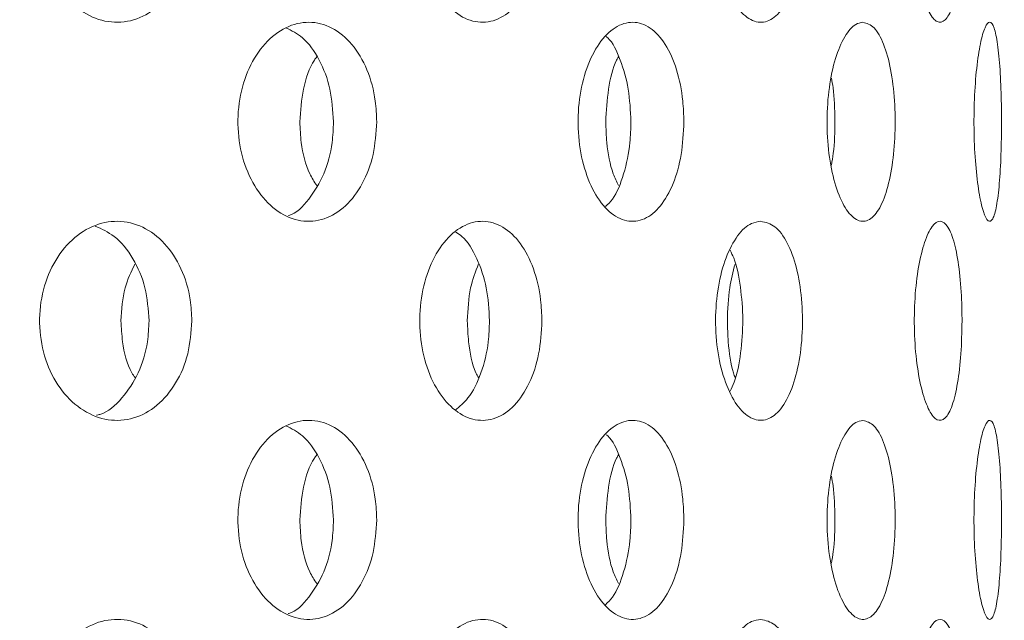
# Model space of a CAD drawing. Units: millimetres. Extents: x 5 to 415, y -14 to 292.
# Drawn here: x 229 to 229, y 233 to 233 of the extents above; entities that cross this region are included whole.
import ezdxf

# ---------------------------------------------------------------- set-up
doc = ezdxf.new("R2010")
doc.units = ezdxf.units.MM
doc.layers.add('BEMAßUNG', color=96, linetype='Continuous')
doc.dimstyles.new('SLDDIMSTYLE5', dxfattribs={"dimtxt": 0.18, "dimasz": 1.016, "dimexe": 0, "dimexo": 0.0625, "dimgap": 0, "dimtad": 0, "dimtih": 1, "dimtoh": 1, "dimdec": 0, "dimrnd": 1e-09, "dimzin": 0, "dimdsep": 46, "dimtxsty": 'Standard', "dimblk1": 'DOT', "dimblk2": 'DOT', "dimsah": 1, "dimcen": 0.09, "dimadec": 0, "dimazin": 0, "dimtfac": 1.016, "dimtdec": 0, "dimtofl": 0, "dimtmove": 0, "dimatfit": 3, "dimldrblk": 'DOT', "dimfxl": 0, "dimfrac": 2, "dimtolj": 1, "dimtzin": 0, "dimarcsym": 0})
pattern_1 = [(45, (0, 0), (-13.4704, 13.4704), []), (45, (4.49, 2e-323), (-13.4704, 13.4704), []), (45, (8.98, 4e-323), (-13.4704, 13.4704), []), (45, (13.47, 6e-323), (-13.4704, 13.4704), [])]

# ---------------------------------------------------------------- blocks, each defined once
blk = doc.blocks.new('_DOT')
at = {"color": 0, "linetype": 'ByBlock', "lineweight": -2}
blk.add_line((-0.5, 0), (-1, 0), dxfattribs=at)
at = {"color": 0, "linetype": 'ByBlock', "const_width": 0.5}
blk.add_lwpolyline([(-0.25, 0, 1), (0.25, 0, 1)], format="xyb", close=True, dxfattribs=at)

msp = doc.modelspace()

# ---------------------------------------------------------------- hatches: boundary and pattern name
at = {"linetype": 'Continuous', "lineweight": 0}
h = msp.add_hatch(dxfattribs=at)
h.set_pattern_fill('DIN 201 steel and steel cast iron', style=0, pattern_type=2)
h.set_pattern_definition(pattern_1)
edge = h.paths.add_edge_path(flags=0)
edge.add_spline(control_points=[(235.19702, 244.81702), (235.3942, 244.44008), (235.59438, 244.06546), (235.79505, 243.69202)], knot_values=[0.120274, 0.120274, 0.120274, 0.120274, 0.130176, 0.130176, 0.130176, 0.130176], weights=[1, 1, 1, 1], degree=3, periodic=0)
edge.add_spline(control_points=[(235.79505, 243.69202), (235.59438, 244.06546), (235.3942, 244.44008), (235.19702, 244.81702)], knot_values=[0.869824, 0.869824, 0.869824, 0.869824, 0.879726, 0.879726, 0.879726, 0.879726], weights=[1, 1, 1, 1], degree=3, periodic=0)
edge.add_spline(control_points=[(235.19702, 244.81702), (235.19341, 244.82392), (235.18976, 244.83089), (235.18632, 244.83748), (235.18303, 244.84377), (235.17986, 244.84985), (235.17702, 244.85527), (235.17447, 244.86016), (235.17214, 244.86463), (235.17022, 244.8683), (235.16839, 244.8718), (235.1669, 244.87466), (235.1659, 244.87658), (235.1649, 244.8785), (235.16436, 244.87952), (235.16436, 244.87952)], knot_values=[0, 0, 0, 0, 0.000374, 0.000374, 0.000374, 0.00073, 0.00073, 0.00073, 0.001051, 0.001051, 0.001051, 0.001358, 0.001358, 0.001358, 0.001666, 0.001666, 0.001666, 0.001666], weights=[1, 1, 1, 1, 1, 1, 1, 1, 1, 1, 1, 1, 1, 1, 1, 1], degree=3, periodic=0)
edge.add_spline(control_points=[(235.16436, 244.87952), (235.16436, 244.87952), (235.16441, 244.87942), (235.16451, 244.87923), (235.16487, 244.87855), (235.16588, 244.8766), (235.16742, 244.87367), (235.16916, 244.87032), (235.17164, 244.86558), (235.17451, 244.86009), (235.1776, 244.85417), (235.18125, 244.84718), (235.18507, 244.83987), (235.18888, 244.83257), (235.19298, 244.82474), (235.19702, 244.81702)], knot_values=[0, 0, 0, 0, 0.000096, 0.000096, 0.000096, 0.000444, 0.000444, 0.000444, 0.00084, 0.00084, 0.00084, 0.001267, 0.001267, 0.001267, 0.001692, 0.001692, 0.001692, 0.001692], weights=[1, 1, 1, 1, 1, 1, 1, 1, 1, 1, 1, 1, 1, 1, 1, 1], degree=3, periodic=0)
edge.add_spline(control_points=[(235.19702, 244.81702), (236.84081, 241.67473), (241.29448, 234.50464), (236.59776, 217.26323), (222.75026, 216.03685), (215.99796, 217.68733), (215.47483, 217.83271)], knot_values=[0.120274, 0.120274, 0.120274, 0.120274, 0.202824, 0.318794, 0.462281, 0.474544, 0.474544, 0.474544, 0.474544], weights=[1, 1, 1, 1, 1, 1, 1], degree=3, periodic=0)
edge.add_spline(control_points=[(215.47483, 217.83271), (215.46948, 217.83419), (215.4641, 217.83569), (215.45892, 217.83714), (215.45224, 217.839), (215.44575, 217.84081), (215.43997, 217.84242), (215.43438, 217.84399), (215.42931, 217.8454), (215.42517, 217.84656), (215.4211, 217.8477), (215.41783, 217.84862), (215.41565, 217.84923), (215.41347, 217.84984), (215.41233, 217.85016), (215.41233, 217.85016)], knot_values=[0, 0, 0, 0, 0.000266, 0.000266, 0.000266, 0.000611, 0.000611, 0.000611, 0.000945, 0.000945, 0.000945, 0.001273, 0.001273, 0.001273, 0.001601, 0.001601, 0.001601, 0.001601], weights=[1, 1, 1, 1, 1, 1, 1, 1, 1, 1, 1, 1, 1, 1, 1, 1], degree=3, periodic=0)
edge.add_spline(control_points=[(215.41233, 217.85016), (215.41233, 217.85016), (215.41268, 217.85006), (215.41338, 217.84987), (215.41467, 217.8495), (215.4172, 217.8488), (215.4207, 217.84781), (215.42434, 217.8468), (215.42914, 217.84545), (215.43464, 217.84391), (215.44024, 217.84235), (215.44673, 217.84054), (215.45353, 217.83864), (215.46032, 217.83674), (215.46762, 217.83471), (215.47483, 217.83271)], knot_values=[0, 0, 0, 0, 0.000184, 0.000184, 0.000184, 0.000527, 0.000527, 0.000527, 0.000884, 0.000884, 0.000884, 0.001247, 0.001247, 0.001247, 0.001609, 0.001609, 0.001609, 0.001609], weights=[1, 1, 1, 1, 1, 1, 1, 1, 1, 1, 1, 1, 1, 1, 1, 1], degree=3, periodic=0)
edge.add_spline(control_points=[(215.47483, 217.83271), (215.89895, 217.71485), (216.32865, 217.60713), (216.76333, 217.5091)], knot_values=[0.525456, 0.525456, 0.525456, 0.525456, 0.535398, 0.535398, 0.535398, 0.535398], weights=[1, 1, 1, 1], degree=3, periodic=0)
edge.add_spline(control_points=[(216.76333, 217.5091), (216.32865, 217.60713), (215.89895, 217.71485), (215.47483, 217.83271)], knot_values=[0.464602, 0.464602, 0.464602, 0.464602, 0.474544, 0.474544, 0.474544, 0.474544], weights=[1, 1, 1, 1], degree=3, periodic=0)
edge.add_spline(control_points=[(215.47483, 217.83271), (215.46042, 217.83671), (215.44581, 217.84079), (215.43221, 217.84459), (215.41861, 217.8484), (215.40563, 217.85204), (215.39443, 217.85519), (215.38343, 217.85829), (215.37383, 217.861), (215.36656, 217.86305), (215.35955, 217.86503), (215.35451, 217.86646), (215.35193, 217.86719), (215.35053, 217.86759), (215.34983, 217.86779), (215.34983, 217.86779)], knot_values=[0, 0, 0, 0, 0.000718, 0.000718, 0.000718, 0.001436, 0.001436, 0.001436, 0.002142, 0.002142, 0.002142, 0.002822, 0.002822, 0.002822, 0.003185, 0.003185, 0.003185, 0.003185], weights=[1, 1, 1, 1, 1, 1, 1, 1, 1, 1, 1, 1, 1, 1, 1, 1], degree=3, periodic=0)
edge.add_spline(control_points=[(215.34983, 217.86779), (215.34983, 217.86779), (215.35211, 217.86714), (215.35647, 217.86591), (215.36082, 217.86467), (215.36736, 217.86283), (215.37549, 217.86053), (215.38376, 217.8582), (215.39389, 217.85534), (215.40506, 217.8522), (215.41663, 217.84895), (215.42961, 217.84532), (215.44297, 217.84158), (215.45334, 217.83869), (215.46412, 217.83568), (215.47483, 217.83271)], knot_values=[0, 0, 0, 0, 0.000653, 0.000653, 0.000653, 0.001305, 0.001305, 0.001305, 0.001968, 0.001968, 0.001968, 0.002655, 0.002655, 0.002655, 0.003185, 0.003185, 0.003185, 0.003185], weights=[1, 1, 1, 1, 1, 1, 1, 1, 1, 1, 1, 1, 1, 1, 1, 1], degree=3, periodic=0)
edge.add_spline(control_points=[(215.47483, 217.83271), (215.99796, 217.68733), (222.75026, 216.03685), (236.59776, 217.26323), (241.29448, 234.50464), (236.84081, 241.67473), (235.19702, 244.81702)], knot_values=[0.525456, 0.525456, 0.525456, 0.525456, 0.537719, 0.681206, 0.797176, 0.879726, 0.879726, 0.879726, 0.879726], weights=[1, 1, 1, 1, 1, 1, 1], degree=3, periodic=0)
edge.add_spline(control_points=[(235.19702, 244.81702), (235.18894, 244.83246), (235.18076, 244.84812), (235.17314, 244.8627), (235.16551, 244.87732), (235.15821, 244.8913), (235.15204, 244.90314), (235.14631, 244.91413), (235.14138, 244.92361), (235.13789, 244.9303), (235.13483, 244.93617), (235.1328, 244.94007), (235.13209, 244.94144), (235.13189, 244.94183), (235.13179, 244.94202), (235.13179, 244.94202)], knot_values=[0, 0, 0, 0, 0.000836, 0.000836, 0.000836, 0.001676, 0.001676, 0.001676, 0.002455, 0.002455, 0.002455, 0.003138, 0.003138, 0.003138, 0.003328, 0.003328, 0.003328, 0.003328], weights=[1, 1, 1, 1, 1, 1, 1, 1, 1, 1, 1, 1, 1, 1, 1, 1], degree=3, periodic=0)
edge.add_spline(control_points=[(235.13179, 244.94202), (235.13179, 244.94202), (235.13285, 244.93998), (235.13485, 244.93613), (235.13685, 244.93229), (235.13983, 244.92658), (235.14349, 244.91955), (235.14731, 244.91221), (235.15197, 244.90328), (235.15707, 244.89349), (235.16273, 244.88264), (235.16908, 244.87049), (235.17564, 244.85792), (235.18252, 244.84474), (235.18981, 244.8308), (235.19702, 244.81702)], knot_values=[0, 0, 0, 0, 0.000616, 0.000616, 0.000616, 0.00123, 0.00123, 0.00123, 0.001872, 0.001872, 0.001872, 0.002583, 0.002583, 0.002583, 0.003328, 0.003328, 0.003328, 0.003328], weights=[1, 1, 1, 1, 1, 1, 1, 1, 1, 1, 1, 1, 1, 1, 1, 1], degree=3, periodic=0)
h = msp.add_hatch(dxfattribs=at)
h.set_pattern_fill('DIN 201 steel and steel cast iron', style=0, pattern_type=2)
h.set_pattern_definition(pattern_1)
edge = h.paths.add_edge_path(flags=0)
edge.add_arc((224.13108, 231.44202), 0.09375, 180, 270, ccw=False)
edge.add_line((224.03733, 231.44202), (224.03733, 234.91077))
edge.add_arc((223.84983, 234.91077), 0.1875, 0, 90)
edge.add_line((223.84983, 235.09827), (222.97483, 235.09827))
edge.add_arc((222.97483, 234.91077), 0.1875, 90, 180)
edge.add_line((222.78733, 234.91077), (222.78733, 234.47327))
edge.add_line((222.78733, 234.47327), (222.88108, 234.47327))
edge.add_line((222.88108, 234.47327), (222.88108, 234.91077))
edge.add_arc((222.97483, 234.91077), 0.09375, 90, 180, ccw=False)
edge.add_line((222.97483, 235.00452), (223.84983, 235.00452))
edge.add_arc((223.84983, 234.91077), 0.09375, 0, 90, ccw=False)
edge.add_line((223.94358, 234.91077), (223.94358, 231.44202))
edge.add_arc((224.13108, 231.44202), 0.1875, 180, 270)
edge.add_line((224.13108, 231.25452), (239.4826, 231.25452))
edge.add_spline(control_points=[(239.4826, 231.25452), (239.48496, 231.28578), (239.48723, 231.31703), (239.48941, 231.34827)], knot_values=[0.766843, 0.766843, 0.766843, 0.766843, 0.767546, 0.767546, 0.767546, 0.767546], weights=[1, 1, 1, 1], degree=3, periodic=0)
edge.add_line((239.48941, 231.34827), (224.13108, 231.34827))

# ---------------------------------------------------------------- linework, layer by layer
at = {"color": 7, "linetype": 'Continuous', "lineweight": 15}
for points, knots in [([(215.47483, 217.83271), (215.87498, 217.72749), (216.67979, 217.51587), (217.90948, 217.26654), (219.15835, 217.06475), (220.42206, 216.91872), (221.69381, 216.8296), (222.94319, 216.80104), (224.1641, 216.83154), (225.3512, 216.91939), (226.52341, 217.06745), (227.67539, 217.27801), (228.74862, 217.54039), (229.7417, 217.84599), (230.6553, 218.18582), (231.53936, 218.57778), (232.39049, 219.02333), (233.20529, 219.52396), (233.98027, 220.08116), (234.69161, 220.6791), (235.33947, 221.31345), (235.9266, 221.9774), (236.47195, 222.68508), (236.97486, 223.43244), (237.43475, 224.21529), (237.8892, 225.10415), (238.32184, 226.10331), (238.71442, 227.21367), (239.03283, 228.35082), (239.27576, 229.50621), (239.44188, 230.6713), (239.52823, 231.81569), (239.53858, 232.93115), (239.47685, 234.01056), (239.3423, 235.06954), (239.13224, 236.10287), (238.83942, 237.16461), (238.46125, 238.25463), (237.99921, 239.3735), (237.48597, 240.47371), (236.93508, 241.56164), (236.36061, 242.64398), (235.77445, 243.72624), (235.38973, 244.45298), (235.19702, 244.81702)], [0, 0, 0, 0, 0.026665, 0.053631, 0.080837, 0.108189, 0.1356, 0.162984, 0.188712, 0.214293, 0.239679, 0.264835, 0.289737, 0.31085, 0.331775, 0.35253, 0.373143, 0.393655, 0.414121, 0.434613, 0.453492, 0.472515, 0.491696, 0.51104, 0.530542, 0.550185, 0.575355, 0.600663, 0.626042, 0.651417, 0.676711, 0.701847, 0.725336, 0.748564, 0.771485, 0.794085, 0.816473, 0.84243, 0.868401, 0.894468, 0.920665, 0.946997, 0.97345, 1, 1, 1, 1]), ([(228.66942, 233.53577), (228.66866, 233.52523), (228.66713, 233.50416), (228.65516, 233.47611), (228.63739, 233.45477), (228.61497, 233.44256), (228.59053, 233.44087), (228.56676, 233.44986), (228.54642, 233.46852), (228.53192, 233.49477), (228.52504, 233.52565), (228.52663, 233.55766), (228.53648, 233.5872), (228.55338, 233.61094), (228.57531, 233.62623), (228.59967, 233.63131), (228.62364, 233.62563), (228.64464, 233.60983), (228.66027, 233.58569), (228.66831, 233.55954), (228.66911, 233.5424), (228.66942, 233.53577)], [0, 0, 0, 0, 0.05366, 0.107319, 0.161001, 0.214704, 0.268381, 0.322022, 0.375684, 0.429381, 0.483078, 0.536739, 0.590384, 0.644058, 0.697762, 0.751444, 0.805094, 0.858744, 0.912432, 0.966135, 1, 1, 1, 1]), ([(228.9992, 233.53577), (228.9986, 233.52523), (228.99739, 233.50416), (228.98794, 233.47611), (228.97385, 233.45477), (228.95597, 233.44256), (228.93637, 233.44087), (228.91718, 233.44986), (228.90068, 233.46852), (228.88887, 233.49477), (228.88326, 233.52565), (228.88455, 233.55766), (228.89259, 233.5872), (228.90634, 233.61094), (228.92409, 233.62623), (228.94371, 233.63131), (228.9629, 233.62563), (228.97961, 233.60983), (228.99198, 233.58569), (228.99833, 233.55954), (228.99896, 233.5424), (228.9992, 233.53577)], [0, 0, 0, 0, 0.0536597, 0.1073181, 0.1610024, 0.2147045, 0.2683814, 0.3220231, 0.3756839, 0.4293812, 0.4830787, 0.536739, 0.5903843, 0.6440586, 0.6977624, 0.7514462, 0.8050975, 0.8587447, 0.9124323, 0.9661346, 1, 1, 1, 1]), ([(229.20534, 233.62952), (229.2099, 233.62849), (229.21903, 233.62641), (229.23075, 233.61027), (229.23948, 233.58648), (229.24438, 233.55677), (229.24506, 233.52475), (229.24146, 233.49397), (229.23387, 233.4679), (229.22297, 233.44947), (229.20981, 233.44076), (229.19576, 233.44277), (229.18244, 233.45525), (229.17148, 233.4768), (229.16431, 233.505), (229.16191, 233.53668), (229.16459, 233.56823), (229.172, 233.59616), (229.18312, 233.61715), (229.19491, 233.62802), (229.20243, 233.6291), (229.20534, 233.62952)], [0, 0, 0, 0, 0.053661, 0.107318, 0.161005, 0.214707, 0.268381, 0.322026, 0.375686, 0.429379, 0.48308, 0.536739, 0.590384, 0.644056, 0.697757, 0.751444, 0.805094, 0.858745, 0.912431, 0.966136, 1, 1, 1, 1]), ([(229.3949, 233.53577), (229.39469, 233.52523), (229.39428, 233.50416), (229.39097, 233.47611), (229.38589, 233.45477), (229.37922, 233.44256), (229.3716, 233.44087), (229.36387, 233.44986), (229.35701, 233.46852), (229.35198, 233.49477), (229.34956, 233.52565), (229.35012, 233.55766), (229.35358, 233.5872), (229.35938, 233.61094), (229.36669, 233.62623), (229.37449, 233.63131), (229.38184, 233.62563), (229.38799, 233.60983), (229.39239, 233.58569), (229.3946, 233.55954), (229.39481, 233.5424), (229.3949, 233.53577)], [0, 0, 0, 0, 0.053659, 0.107316, 0.161005, 0.214709, 0.268381, 0.322027, 0.375684, 0.42938, 0.483079, 0.536739, 0.590385, 0.644057, 0.697759, 0.751443, 0.805094, 0.858746, 0.912433, 0.966135, 1, 1, 1, 1]), ([(228.8436, 233.34827), (228.84291, 233.3378), (228.84154, 233.31687), (228.83082, 233.28898), (228.81484, 233.26762), (228.79451, 233.2552), (228.77214, 233.25328), (228.75028, 233.2622), (228.73158, 233.2809), (228.71827, 233.30718), (228.71195, 233.33804), (228.71337, 233.37001), (228.72233, 233.39952), (228.73772, 233.42327), (228.75766, 233.43861), (228.77985, 233.44381), (228.80176, 233.43826), (228.82099, 233.42246), (228.83529, 233.39821), (228.8426, 233.37197), (228.84332, 233.35484), (228.8436, 233.34827)], [0, 0, 0, 0, 0.053157, 0.106304, 0.159732, 0.213645, 0.267822, 0.321939, 0.375811, 0.429447, 0.482943, 0.536383, 0.589809, 0.643259, 0.696789, 0.750485, 0.804434, 0.858596, 0.912734, 0.966513, 1, 1, 1, 1]), ([(229.13289, 233.34827), (229.13238, 233.3378), (229.13135, 233.31687), (229.12336, 233.28898), (229.11138, 233.26762), (229.09602, 233.2552), (229.079, 233.25328), (229.06223, 233.2622), (229.04778, 233.2809), (229.03745, 233.30718), (229.03253, 233.33804), (229.03364, 233.37001), (229.04061, 233.39952), (229.05253, 233.42327), (229.06791, 233.43861), (229.08488, 233.44381), (229.10151, 233.43826), (229.116, 233.42246), (229.1267, 233.39821), (229.13214, 233.37197), (229.13268, 233.35484), (229.13289, 233.34827)], [0, 0, 0, 0, 0.053157, 0.106304, 0.159733, 0.213645, 0.267821, 0.321941, 0.375813, 0.429448, 0.482944, 0.536384, 0.589812, 0.643262, 0.696787, 0.750487, 0.804436, 0.858596, 0.912733, 0.966513, 1, 1, 1, 1]), ([(229.30154, 233.44202), (229.30513, 233.44097), (229.31232, 233.43887), (229.32143, 233.42254), (229.32813, 233.39851), (229.33183, 233.36864), (229.33228, 233.3367), (229.3295, 233.3062), (229.32371, 233.28038), (229.31534, 233.26201), (229.30507, 233.25325), (229.29397, 233.25527), (229.28336, 233.26791), (229.27463, 233.28965), (229.26894, 233.31795), (229.26707, 233.34963), (229.26928, 233.38111), (229.27524, 233.40893), (229.2841, 233.42978), (229.2934, 233.44054), (229.29927, 233.44161), (229.30154, 233.44202)], [0, 0, 0, 0, 0.054168, 0.108334, 0.162469, 0.216256, 0.269543, 0.322549, 0.375702, 0.429314, 0.483361, 0.537549, 0.591586, 0.645366, 0.698941, 0.752409, 0.805841, 0.859272, 0.912739, 0.96632, 1, 1, 1, 1]), ([(229.43209, 233.34827), (229.43199, 233.3378), (229.43179, 233.31687), (229.43016, 233.28898), (229.42755, 233.26762), (229.42392, 233.2552), (229.41954, 233.25328), (229.4149, 233.2622), (229.41065, 233.2809), (229.40748, 233.30718), (229.40593, 233.33804), (229.40628, 233.37001), (229.40846, 233.39952), (229.41207, 233.42327), (229.41651, 233.43861), (229.42109, 233.44381), (229.42525, 233.43826), (229.42858, 233.42246), (229.43085, 233.39821), (229.43195, 233.37197), (229.43205, 233.35484), (229.43209, 233.34827)], [0, 0, 0, 0, 0.053157, 0.106305, 0.159732, 0.213647, 0.267822, 0.321938, 0.37581, 0.429446, 0.482942, 0.536382, 0.589809, 0.643261, 0.69679, 0.750487, 0.804437, 0.858597, 0.912733, 0.966513, 1, 1, 1, 1]), ([(228.8029, 233.34827), (228.80222, 233.35875), (228.80086, 233.37971), (228.79012, 233.40735), (228.7756, 233.428), (228.76341, 233.43418), (228.75803, 233.43691)], [0, 0, 0, 0, 0.263172, 0.526296, 0.790891, 1, 1, 1, 1]), ([(229.08303, 233.34827), (229.08253, 233.35879), (229.08155, 233.37981), (229.07339, 233.40693), (229.06568, 233.42384), (229.06022, 233.42812), (229.05974, 233.4285)], [0, 0, 0, 0, 0.3224655, 0.6448745, 0.9690881, 1, 1, 1, 1]), ([(228.77112, 233.34827), (228.7719, 233.3586), (228.77347, 233.37924), (228.78032, 233.40061), (228.78633, 233.40841), (228.78709, 233.40939)], [0, 0, 0, 0, 0.466499, 0.932911, 1, 1, 1, 1]), ([(229.05928, 233.34827), (229.05987, 233.3586), (229.06104, 233.37924), (229.0662, 233.40061), (229.07068, 233.40841), (229.07125, 233.40939)], [0, 0, 0, 0, 0.466492, 0.932904, 1, 1, 1, 1]), ([(229.27181, 233.30738), (229.27248, 233.31105), (229.2748, 233.32377), (229.2754, 233.34955), (229.27464, 233.37457), (229.27238, 233.38644), (229.27181, 233.38944)], [0, 0, 0, 0, 0.148428, 0.514257, 0.877282, 1, 1, 1, 1]), ([(228.76045, 233.2599), (228.76053, 233.25992), (228.76783, 233.26177), (228.7802, 233.27485), (228.79466, 233.29811), (228.8019, 233.3246), (228.80262, 233.34171), (228.8029, 233.34827)], [0, 0, 0, 0, 0.003211, 0.279327, 0.555324, 0.829396, 1, 1, 1, 1]), ([(228.78708, 233.28823), (228.78477, 233.2918), (228.77754, 233.30298), (228.77223, 233.3247), (228.77143, 233.34174), (228.77112, 233.34827)], [0, 0, 0, 0, 0.224364, 0.702427, 1, 1, 1, 1]), ([(229.05911, 233.26837), (229.06134, 233.27056), (229.06846, 233.27751), (229.07677, 233.29866), (229.0823, 233.32452), (229.08283, 233.34169), (229.08303, 233.34827)], [0, 0, 0, 0, 0.149439, 0.475169, 0.798646, 1, 1, 1, 1]), ([(229.07124, 233.28823), (229.06951, 233.2918), (229.06411, 233.30298), (229.06012, 233.3247), (229.05951, 233.34174), (229.05928, 233.34827)], [0, 0, 0, 0, 0.224358, 0.702426, 1, 1, 1, 1]), ([(228.66942, 233.16077), (228.66866, 233.15023), (228.66713, 233.12916), (228.65516, 233.10111), (228.63739, 233.07977), (228.61497, 233.06756), (228.59053, 233.06587), (228.56676, 233.07486), (228.54642, 233.09352), (228.53192, 233.11977), (228.52504, 233.15065), (228.52663, 233.18266), (228.53648, 233.2122), (228.55338, 233.23594), (228.57531, 233.25123), (228.59967, 233.25631), (228.62364, 233.25063), (228.64464, 233.23483), (228.66027, 233.21069), (228.66831, 233.18454), (228.66911, 233.1674), (228.66942, 233.16077)], [0, 0, 0, 0, 0.05366, 0.10732, 0.161002, 0.214705, 0.268381, 0.322023, 0.375685, 0.429382, 0.483079, 0.536739, 0.590383, 0.644058, 0.697762, 0.751444, 0.805094, 0.858744, 0.912432, 0.966135, 1, 1, 1, 1]), ([(228.9992, 233.16077), (228.9986, 233.15023), (228.99739, 233.12916), (228.98794, 233.10111), (228.97385, 233.07977), (228.95597, 233.06756), (228.93637, 233.06587), (228.91718, 233.07486), (228.90068, 233.09352), (228.88887, 233.11977), (228.88326, 233.15065), (228.88455, 233.18266), (228.89259, 233.2122), (228.90634, 233.23594), (228.92409, 233.25123), (228.94371, 233.25631), (228.9629, 233.25063), (228.97961, 233.23483), (228.99198, 233.21069), (228.99833, 233.18454), (228.99896, 233.1674), (228.9992, 233.16077)], [0, 0, 0, 0, 0.05366, 0.107319, 0.161004, 0.214705, 0.268382, 0.322024, 0.375684, 0.429382, 0.483079, 0.536739, 0.590383, 0.644059, 0.697763, 0.751446, 0.805098, 0.858745, 0.912432, 0.966135, 1, 1, 1, 1]), ([(229.20534, 233.25452), (229.2099, 233.25349), (229.21903, 233.25141), (229.23075, 233.23527), (229.23948, 233.21148), (229.24438, 233.18177), (229.24506, 233.14975), (229.24146, 233.11897), (229.23387, 233.0929), (229.22297, 233.07447), (229.20981, 233.06576), (229.19576, 233.06777), (229.18244, 233.08025), (229.17148, 233.1018), (229.16431, 233.13), (229.16191, 233.16168), (229.16459, 233.19323), (229.172, 233.22116), (229.18312, 233.24215), (229.19491, 233.25302), (229.20243, 233.2541), (229.20534, 233.25452)], [0, 0, 0, 0, 0.053661, 0.107318, 0.161005, 0.214706, 0.268381, 0.322025, 0.375686, 0.429378, 0.48308, 0.536739, 0.590384, 0.644056, 0.697757, 0.751444, 0.805094, 0.858745, 0.912432, 0.966135, 1, 1, 1, 1]), ([(229.3949, 233.16077), (229.39469, 233.15023), (229.39428, 233.12916), (229.39097, 233.10111), (229.38589, 233.07977), (229.37922, 233.06756), (229.3716, 233.06587), (229.36387, 233.07486), (229.35701, 233.09352), (229.35198, 233.11977), (229.34956, 233.15065), (229.35012, 233.18266), (229.35358, 233.2122), (229.35938, 233.23595), (229.36669, 233.25123), (229.37449, 233.25631), (229.38184, 233.25063), (229.38799, 233.23483), (229.39239, 233.21069), (229.3946, 233.18454), (229.39481, 233.1674), (229.3949, 233.16077)], [0, 0, 0, 0, 0.053659, 0.107318, 0.161006, 0.21471, 0.268382, 0.322028, 0.375685, 0.429381, 0.483079, 0.536739, 0.590384, 0.644058, 0.69776, 0.751443, 0.805094, 0.858746, 0.912433, 0.966135, 1, 1, 1, 1]), ([(228.62912, 233.16077), (228.62836, 233.17132), (228.62684, 233.19243), (228.61482, 233.22025), (228.59834, 233.24112), (228.58453, 233.24729), (228.57831, 233.25007)], [0, 0, 0, 0, 0.261709, 0.523406, 0.785244, 1, 1, 1, 1]), ([(228.94983, 233.16077), (228.94924, 233.17134), (228.94806, 233.19249), (228.93846, 233.22001), (228.92802, 233.23811), (228.92011, 233.24296), (228.91817, 233.24415)], [0, 0, 0, 0, 0.300614, 0.601227, 0.901969, 1, 1, 1, 1]), ([(229.1764, 233.09444), (229.17774, 233.09714), (229.18243, 233.1066), (229.18688, 233.13027), (229.18911, 233.16168), (229.18663, 233.19292), (229.18215, 233.21596), (229.17758, 233.22489), (229.17641, 233.2272)], [0, 0, 0, 0, 0.0842324, 0.2949736, 0.5056432, 0.7161678, 0.9266848, 1, 1, 1, 1]), ([(228.60267, 233.16077), (228.60331, 233.17143), (228.60447, 233.19083), (228.61237, 233.20706), (228.61594, 233.21437)], [0, 0, 0, 0, 0.549334, 1, 1, 1, 1]), ([(228.92891, 233.16077), (228.92942, 233.17143), (228.93035, 233.19084), (228.9366, 233.20706), (228.93942, 233.21437)], [0, 0, 0, 0, 0.549319, 1, 1, 1, 1]), ([(229.17385, 233.16077), (229.1742, 233.17143), (229.17485, 233.1908), (229.17918, 233.20699), (229.18112, 233.21427)], [0, 0, 0, 0, 0.55036, 1, 1, 1, 1]), ([(228.5796, 233.07182), (228.5807, 233.07206), (228.58968, 233.07396), (228.60423, 233.08734), (228.62, 233.11067), (228.62801, 233.13702), (228.62881, 233.15415), (228.62912, 233.16077)], [0, 0, 0, 0, 0.0367778, 0.3018907, 0.5671991, 0.832583, 1, 1, 1, 1]), ([(228.61593, 233.10725), (228.61492, 233.10873), (228.60864, 233.11797), (228.60397, 233.1372), (228.60303, 233.1542), (228.60267, 233.16077)], [0, 0, 0, 0, 0.105139, 0.653857, 1, 1, 1, 1]), ([(228.91745, 233.07667), (228.92166, 233.08009), (228.93156, 233.08815), (228.94255, 233.11105), (228.94897, 233.13697), (228.94959, 233.15413), (228.94983, 233.16077)], [0, 0, 0, 0, 0.218712, 0.515621, 0.812637, 1, 1, 1, 1]), ([(228.93942, 233.10725), (228.93862, 233.10873), (228.93366, 233.11797), (228.92995, 233.13721), (228.9292, 233.1542), (228.92891, 233.16077)], [0, 0, 0, 0, 0.105153, 0.653849, 1, 1, 1, 1]), ([(229.18118, 233.10713), (229.18061, 233.10865), (229.17718, 233.11792), (229.17457, 233.1372), (229.17405, 233.1542), (229.17385, 233.16077)], [0, 0, 0, 0, 0.107523, 0.654775, 1, 1, 1, 1]), ([(228.8436, 232.97327), (228.84291, 232.9628), (228.84154, 232.94187), (228.83082, 232.91398), (228.81484, 232.89262), (228.79451, 232.8802), (228.77214, 232.87828), (228.75028, 232.8872), (228.73158, 232.9059), (228.71827, 232.93218), (228.71195, 232.96304), (228.71337, 232.99501), (228.72233, 233.02452), (228.73772, 233.04827), (228.75766, 233.06361), (228.77985, 233.06881), (228.80176, 233.06326), (228.82099, 233.04746), (228.83529, 233.02321), (228.8426, 232.99697), (228.84332, 232.97984), (228.8436, 232.97327)], [0, 0, 0, 0, 0.053157, 0.106304, 0.159732, 0.213645, 0.267822, 0.32194, 0.375812, 0.429447, 0.482944, 0.536382, 0.589809, 0.64326, 0.696789, 0.750485, 0.804434, 0.858596, 0.912734, 0.966513, 1, 1, 1, 1]), ([(228.8029, 232.97327), (228.80222, 232.98375), (228.80086, 233.00471), (228.79012, 233.03235), (228.7756, 233.053), (228.76341, 233.05918), (228.75803, 233.06191)], [0, 0, 0, 0, 0.263172, 0.526296, 0.790891, 1, 1, 1, 1]), ([(229.13289, 232.97327), (229.13238, 232.9628), (229.13135, 232.94187), (229.12336, 232.91398), (229.11138, 232.89262), (229.09602, 232.8802), (229.079, 232.87828), (229.06223, 232.8872), (229.04778, 232.9059), (229.03745, 232.93218), (229.03253, 232.96304), (229.03364, 232.99501), (229.04061, 233.02452), (229.05253, 233.04827), (229.06791, 233.06361), (229.08488, 233.06881), (229.10151, 233.06326), (229.116, 233.04746), (229.1267, 233.02321), (229.13214, 232.99697), (229.13268, 232.97984), (229.13289, 232.97327)], [0, 0, 0, 0, 0.0531565, 0.1063035, 0.1597326, 0.2136454, 0.2678212, 0.321942, 0.3758133, 0.4294483, 0.4829446, 0.5363827, 0.5898121, 0.6432626, 0.6967875, 0.7504872, 0.8044362, 0.8585965, 0.912733, 0.9665134, 1, 1, 1, 1]), ([(229.30154, 233.06702), (229.30513, 233.06597), (229.31232, 233.06387), (229.32143, 233.04754), (229.32813, 233.02351), (229.33183, 232.99364), (229.33228, 232.9617), (229.3295, 232.9312), (229.32371, 232.90538), (229.31534, 232.88701), (229.30507, 232.87825), (229.29397, 232.88028), (229.28336, 232.89291), (229.27463, 232.91465), (229.26894, 232.94295), (229.26707, 232.97463), (229.26928, 233.00611), (229.27524, 233.03393), (229.2841, 233.05478), (229.2934, 233.06554), (229.29927, 233.06661), (229.30154, 233.06702)], [0, 0, 0, 0, 0.054168, 0.108334, 0.162468, 0.216256, 0.269545, 0.322549, 0.375702, 0.429314, 0.483362, 0.537549, 0.591586, 0.645367, 0.698942, 0.75241, 0.80584, 0.859272, 0.912739, 0.96632, 1, 1, 1, 1]), ([(229.43209, 232.97327), (229.43199, 232.9628), (229.43179, 232.94187), (229.43016, 232.91398), (229.42755, 232.89262), (229.42392, 232.8802), (229.41954, 232.87828), (229.4149, 232.8872), (229.41065, 232.9059), (229.40748, 232.93218), (229.40593, 232.96304), (229.40628, 232.99501), (229.40846, 233.02452), (229.41207, 233.04827), (229.41651, 233.06361), (229.42109, 233.06881), (229.42525, 233.06326), (229.42858, 233.04746), (229.43085, 233.02321), (229.43195, 232.99697), (229.43205, 232.97984), (229.43209, 232.97327)], [0, 0, 0, 0, 0.0531569, 0.1063046, 0.159732, 0.2136476, 0.267822, 0.3219391, 0.3758109, 0.4294464, 0.4829429, 0.536381, 0.5898095, 0.6432609, 0.6967901, 0.7504875, 0.8044372, 0.8585976, 0.9127326, 0.9665132, 1, 1, 1, 1]), ([(229.08303, 232.97327), (229.08253, 232.98379), (229.08155, 233.00481), (229.07339, 233.03193), (229.06568, 233.04884), (229.06022, 233.05312), (229.05974, 233.0535)], [0, 0, 0, 0, 0.3224655, 0.6448745, 0.9690881, 1, 1, 1, 1]), ([(228.77112, 232.97327), (228.7719, 232.9836), (228.77347, 233.00424), (228.78032, 233.02561), (228.78633, 233.03341), (228.78709, 233.03439)], [0, 0, 0, 0, 0.466499, 0.932911, 1, 1, 1, 1]), ([(229.05928, 232.97327), (229.05987, 232.9836), (229.06104, 233.00424), (229.0662, 233.02562), (229.07068, 233.03341), (229.07125, 233.03439)], [0, 0, 0, 0, 0.466492, 0.932904, 1, 1, 1, 1]), ([(229.27181, 232.93238), (229.27248, 232.93605), (229.2748, 232.94877), (229.2754, 232.97455), (229.27464, 232.99957), (229.27238, 233.01144), (229.27181, 233.01444)], [0, 0, 0, 0, 0.148419, 0.514258, 0.877283, 1, 1, 1, 1]), ([(228.76045, 232.8849), (228.76053, 232.88492), (228.76783, 232.88674), (228.7802, 232.89986), (228.79466, 232.92311), (228.8019, 232.9496), (228.80262, 232.96671), (228.8029, 232.97327)], [0, 0, 0, 0, 0.00321, 0.279329, 0.555325, 0.829389, 1, 1, 1, 1]), ([(228.78708, 232.91323), (228.78477, 232.9168), (228.77754, 232.92798), (228.77223, 232.9497), (228.77143, 232.96674), (228.77112, 232.97327)], [0, 0, 0, 0, 0.224372, 0.702416, 1, 1, 1, 1]), ([(229.05911, 232.89337), (229.06134, 232.89556), (229.06846, 232.90251), (229.07677, 232.92366), (229.0823, 232.94952), (229.08283, 232.96669), (229.08303, 232.97327)], [0, 0, 0, 0, 0.149439, 0.475168, 0.798636, 1, 1, 1, 1]), ([(229.07124, 232.91323), (229.06951, 232.9168), (229.06411, 232.92798), (229.06012, 232.9497), (229.05951, 232.96674), (229.05928, 232.97327)], [0, 0, 0, 0, 0.224366, 0.702416, 1, 1, 1, 1]), ([(228.66942, 232.78577), (228.66866, 232.77523), (228.66713, 232.75416), (228.65516, 232.72611), (228.63739, 232.70477), (228.61497, 232.69256), (228.59053, 232.69086), (228.56676, 232.69986), (228.54642, 232.71852), (228.53192, 232.74477), (228.52504, 232.77565), (228.52663, 232.80766), (228.53648, 232.8372), (228.55338, 232.86094), (228.57531, 232.87623), (228.59967, 232.88131), (228.62364, 232.87563), (228.64464, 232.85983), (228.66027, 232.83569), (228.66831, 232.80954), (228.66911, 232.7924), (228.66942, 232.78577)], [0, 0, 0, 0, 0.05366, 0.10732, 0.161002, 0.214705, 0.268381, 0.322023, 0.375685, 0.429383, 0.48308, 0.53674, 0.590383, 0.644058, 0.697762, 0.751444, 0.805094, 0.858744, 0.912433, 0.966135, 1, 1, 1, 1]), ([(228.9992, 232.78577), (228.9986, 232.77523), (228.99739, 232.75416), (228.98794, 232.72611), (228.97385, 232.70477), (228.95597, 232.69256), (228.93637, 232.69086), (228.91718, 232.69986), (228.90068, 232.71852), (228.88887, 232.74477), (228.88326, 232.77565), (228.88455, 232.80766), (228.89259, 232.8372), (228.90634, 232.86094), (228.92409, 232.87623), (228.94371, 232.88131), (228.9629, 232.87563), (228.97961, 232.85983), (228.99198, 232.83569), (228.99833, 232.80954), (228.99896, 232.7924), (228.9992, 232.78577)], [0, 0, 0, 0, 0.05366, 0.107319, 0.161004, 0.214705, 0.268382, 0.322024, 0.375685, 0.429382, 0.48308, 0.53674, 0.590384, 0.644058, 0.697763, 0.751446, 0.805098, 0.858745, 0.912432, 0.966135, 1, 1, 1, 1]), ([(229.20534, 232.87952), (229.2099, 232.87849), (229.21903, 232.87642), (229.23075, 232.86027), (229.23948, 232.83648), (229.24438, 232.80677), (229.24506, 232.77475), (229.24146, 232.74397), (229.23387, 232.7179), (229.22297, 232.69947), (229.20981, 232.69076), (229.19576, 232.69277), (229.18244, 232.70525), (229.17148, 232.7268), (229.16431, 232.755), (229.16191, 232.78668), (229.16459, 232.81823), (229.172, 232.84616), (229.18312, 232.86714), (229.19491, 232.87802), (229.20243, 232.8791), (229.20534, 232.87952)], [0, 0, 0, 0, 0.053661, 0.107318, 0.161005, 0.214708, 0.268381, 0.322025, 0.375686, 0.429379, 0.48308, 0.536739, 0.590384, 0.644056, 0.697757, 0.751444, 0.805093, 0.858745, 0.912431, 0.966135, 1, 1, 1, 1]), ([(229.3949, 232.78577), (229.39469, 232.77523), (229.39428, 232.75416), (229.39097, 232.72611), (229.38589, 232.70477), (229.37922, 232.69256), (229.3716, 232.69087), (229.36387, 232.69986), (229.35701, 232.71852), (229.35198, 232.74478), (229.34956, 232.77565), (229.35012, 232.80766), (229.35358, 232.8372), (229.35938, 232.86094), (229.36669, 232.87623), (229.37449, 232.88131), (229.38184, 232.87563), (229.38799, 232.85983), (229.39239, 232.83569), (229.3946, 232.80954), (229.39481, 232.7924), (229.3949, 232.78577)], [0, 0, 0, 0, 0.0536594, 0.1073178, 0.1610062, 0.2147099, 0.2683816, 0.3220284, 0.3756855, 0.4293814, 0.4830798, 0.5367399, 0.5903845, 0.6440569, 0.6977596, 0.7514433, 0.8050941, 0.8587465, 0.9124327, 0.9661349, 1, 1, 1, 1])]:
    msp.add_open_spline(points, degree=3, knots=knots, dxfattribs=at)

# ---------------------------------------------------------------- leaders
at = {"layer": 'BEMAßUNG'}
msp.add_leader([(235.56536, 233.50273), (219.86626, 270.39106)], dimstyle='SLDDIMSTYLE5', dxfattribs=at)

doc.saveas('drawing.dxf')
